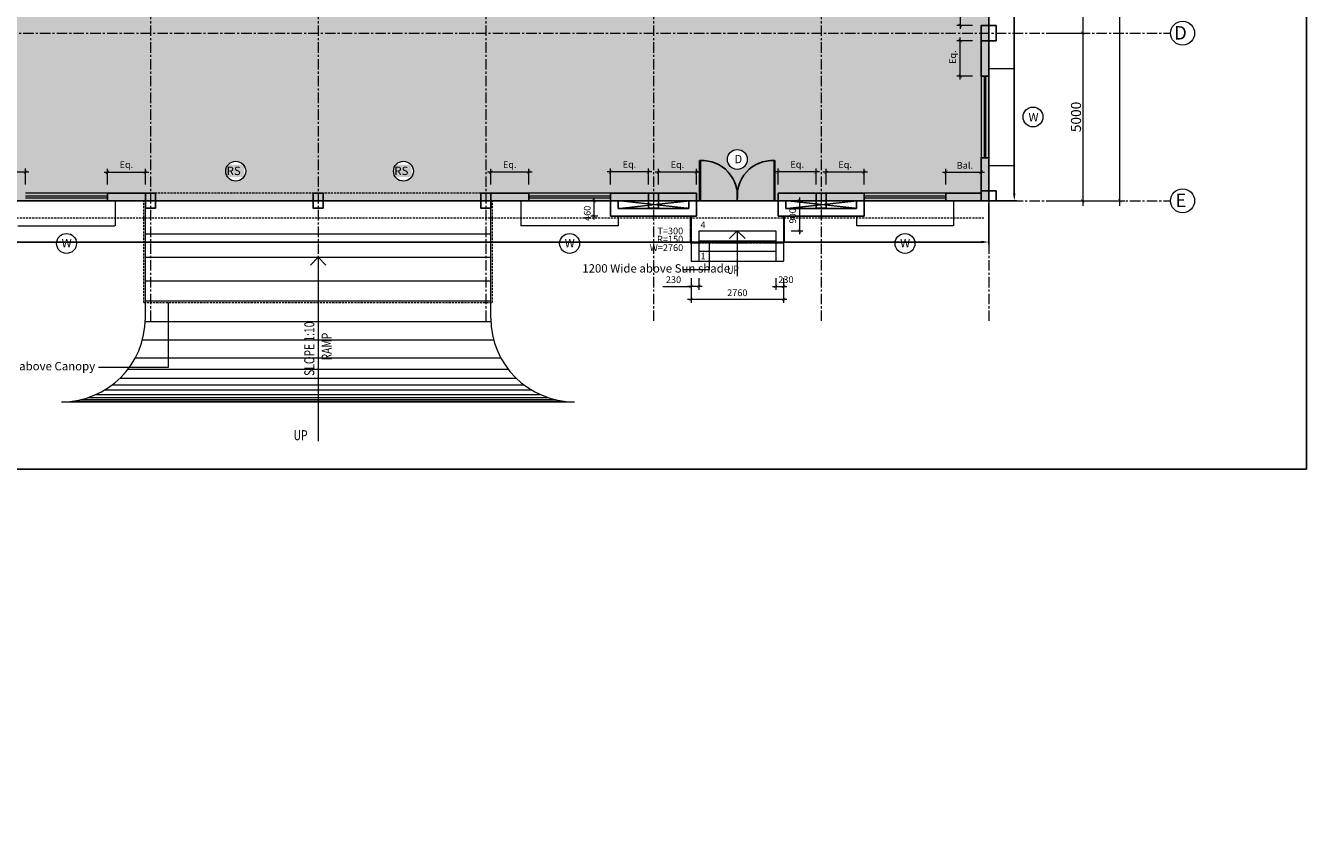
# Model space of a CAD drawing. Units: inches. Extents: x 2717178 to 3156247, y -257811 to 206516.
# Drawn here: x 3118059 to 3156247, y -198231 to -173926 of the extents above; entities that cross this region are included whole.
import ezdxf

# ---------------------------------------------------------------- set-up
doc = ezdxf.new("R2010")
doc.units = ezdxf.units.IN
doc.header["$LTSCALE"] = 5
doc.header["$MEASUREMENT"] = 0
doc.linetypes.add('CENTER', pattern=[2, 1.25, -0.25, 0.25, -0.25])
doc.linetypes.add('HIDDEN', pattern=[0.375, 0.25, -0.125])
for name, color, linetype, lineweight in [('ardoor', 3, 'Continuous', 25), ('CHAJA', 7, 'Continuous', 18), ('DIMENSION', 3, 'Continuous', 18), ('DOOR', 3, 'Continuous', 15), ('grid', 253, 'CENTER', 15), ('HATCH', 8, 'Continuous', 18), ('road', 253, 'Continuous', 5), ('SEC', 1, 'Continuous', 15), ('TEXT', 1, 'Continuous', 18), ('Wall', 5, 'Continuous', 25), ('window', 10, 'Continuous', 18)]:
    doc.layers.add(name, color=color, linetype=linetype, lineweight=lineweight)
doc.layers.add('columns', color=6, linetype='Continuous')
doc.styles.add('1-100', font='arial.ttf', dxfattribs={"height": 200})
doc.styles.add('1000 SCALE', font='arial.ttf', dxfattribs={"height": 2500})
doc.styles.add('ROMAND', font='romand.shx')
doc.styles.add('ROMANS', font='ROMANS.shx', dxfattribs={"width": 0.8})
doc.styles.get("Standard").update_dxf_attribs({"font": 'simplex.shx'})
doc.styles.add('STYLE2', font='romans.shx', dxfattribs={"height": 750})
doc.dimstyles.new('1-100', dxfattribs={"dimtxt": 200, "dimasz": 100, "dimexe": 100, "dimexo": 100, "dimgap": 100, "dimtad": 1, "dimtoh": 1, "dimdec": 0, "dimzin": 0, "dimdsep": 46, "dimtxsty": '1-100', "dimblk": 'ARCHTICK', "dimcen": 100, "dimdle": 100, "dimclrd": 256, "dimclre": 256, "dimclrt": 256, "dimadec": 0, "dimazin": 0, "dimtfac": 1, "dimtdec": 0, "dimtix": 1, "dimtofl": 0, "dimtmove": 1, "dimatfit": 3, "dimfxl": 1, "dimtolj": 1, "dimtzin": 0, "dimlwd": -1, "dimlwe": -1, "dimarcsym": 0})
doc.dimstyles.new('ISO-25', dxfattribs={"dimscale": 50, "dimtxt": 2.5, "dimasz": 2.5, "dimexe": 1.25, "dimexo": 0.625, "dimgap": 1, "dimtad": 0, "dimdec": 0, "dimtxsty": 'Standard', "dimcen": 2.5, "dimclrd": 72, "dimclre": 72, "dimadec": 0, "dimazin": 0, "dimtfac": 1, "dimtdec": 0, "dimtmove": 0, "dimatfit": 3, "dimfxl": 1, "dimarcsym": 0})
doc.dimstyles.get("Standard").update_dxf_attribs({"dimtxt": 2, "dimasz": 2, "dimexe": 1, "dimexo": 0.75, "dimgap": 1, "dimtad": 1, "dimdec": 0, "dimzin": 0, "dimdsep": 46, "dimtxsty": 'ROMANS', "dimcen": 0.09, "dimclrd": 5, "dimclre": 5, "dimclrt": 256, "dimadec": 0, "dimazin": 0, "dimtfac": 1, "dimtdec": 0, "dimtmove": 0, "dimatfit": 3, "dimfxl": 1, "dimtolj": 1, "dimtzin": 0, "dimlwd": -1, "dimlwe": -1, "dimarcsym": 0})
doc.dimstyles.new('Standard$0', dxfattribs={"dimscale": 15, "dimtxt": 2.5, "dimasz": 2.5, "dimexe": 1, "dimexo": 1, "dimgap": 1, "dimtad": 1, "dimdec": 3, "dimzin": 0, "dimdsep": 46, "dimtxsty": 'ROMAND', "dimcen": 1, "dimclrd": 6, "dimclre": 6, "dimclrt": 7, "dimadec": 1, "dimazin": 0, "dimtfac": 1, "dimtdec": 3, "dimtmove": 0, "dimatfit": 0, "dimfxl": 1, "dimtvp": 90, "dimtolj": 1, "dimtzin": 0, "dimarcsym": 0})

# ---------------------------------------------------------------- blocks, each defined once
blk = doc.blocks.new('_ARCHTICK')
at = {"color": 0, "linetype": 'ByBlock', "const_width": 0.15}
blk.add_lwpolyline([(-0.5, -0.5), (0.5, 0.5)], dxfattribs=at)
blk = doc.blocks.new('*D158')
at = {"layer": 'Defpoints', "color": 0, "linetype": 'Continuous', "transparency": 16777216}
for p in [(3148601, -169151), (3148601, -174151), (3149578, -174151)]:
    blk.add_point(p, dxfattribs=at)
at = {"layer": 'DIMENSION', "transparency": 16777216}
for p, q in [((3148801, -169151), (3149728, -169151)), ((3149578, -169001), (3149578, -174301)), ((3148801, -174151), (3149728, -174151))]:
    blk.add_line(p, q, dxfattribs=at)
at = {"layer": 'DIMENSION', "linetype": 'Continuous', "transparency": 16777216, "xscale": 100, "yscale": 100, "zscale": 100}
for p, rotation in [((3149578, -169151), 90), ((3149578, -174151), 270)]:
    blk.add_blockref('_ARCHTICK', p, dxfattribs=dict(at, rotation=rotation))
at = {"layer": 'DIMENSION', "color": 1, "linetype": 'Continuous', "transparency": 16777216, "insert": (3149378, -171651), "char_height": 300, "attachment_point": 5, "rotation": 90}
blk.add_mtext('\\A2;5000', dxfattribs=at)
blk = doc.blocks.new('*D159')
at = {"layer": 'Defpoints', "color": 0, "linetype": 'Continuous', "transparency": 16777216}
for p in [(3148601, -174151), (3148601, -179151), (3149578, -179151)]:
    blk.add_point(p, dxfattribs=at)
at = {"layer": 'DIMENSION', "transparency": 16777216}
for p, q in [((3149578, -174001), (3149578, -179301)), ((3148801, -174151), (3149728, -174151)), ((3148801, -179151), (3149728, -179151))]:
    blk.add_line(p, q, dxfattribs=at)
at = {"layer": 'DIMENSION', "linetype": 'Continuous', "transparency": 16777216, "xscale": 100, "yscale": 100, "zscale": 100}
for p, rotation in [((3149578, -174151), 90), ((3149578, -179151), 270)]:
    blk.add_blockref('_ARCHTICK', p, dxfattribs=dict(at, rotation=rotation))
at = {"layer": 'DIMENSION', "color": 1, "linetype": 'Continuous', "transparency": 16777216, "insert": (3149378, -176651), "char_height": 300, "attachment_point": 5, "rotation": 90}
blk.add_mtext('\\A2;5000', dxfattribs=at)
blk = doc.blocks.new('*D160')
at = {"layer": 'Defpoints', "color": 0, "linetype": 'Continuous', "transparency": 16777216}
for p in [(3148722, -159151), (3150684, -159151), (3148722, -179151)]:
    blk.add_point(p, dxfattribs=at)
at = {"layer": 'DIMENSION', "transparency": 16777216}
for p, q in [((3148922, -159151), (3150834, -159151)), ((3150684, -179301), (3150684, -159001)), ((3148922, -179151), (3150834, -179151))]:
    blk.add_line(p, q, dxfattribs=at)
at = {"layer": 'DIMENSION', "linetype": 'Continuous', "transparency": 16777216, "xscale": 100, "yscale": 100, "zscale": 100}
for p, rotation in [((3150684, -159151), 90), ((3150684, -179151), 270)]:
    blk.add_blockref('_ARCHTICK', p, dxfattribs=dict(at, rotation=rotation))
at = {"layer": 'DIMENSION', "color": 1, "linetype": 'Continuous', "transparency": 16777216, "insert": (3150484, -169151), "char_height": 300, "attachment_point": 5, "rotation": 90}
blk.add_mtext('\\A2;20000', dxfattribs=at)
blk = doc.blocks.new('*D212')
at = {"layer": 'Defpoints', "color": 0, "linetype": 'Continuous', "transparency": 16777216}
for p in [(3135499, -178292), (3135499, -178765), (3136629, -178765)]:
    blk.add_point(p, dxfattribs=at)
at = {"layer": 'DIMENSION', "transparency": 16777216}
for p, q in [((3136729, -178292), (3135399, -178292)), ((3135499, -178665), (3135499, -178192)), ((3136629, -178665), (3136629, -178192))]:
    blk.add_line(p, q, dxfattribs=at)
at = {"layer": 'DIMENSION', "linetype": 'Continuous', "transparency": 16777216, "xscale": 100, "yscale": 100, "zscale": 100}
for p, rotation in [((3135499, -178292), 179.9999999997993), ((3136629, -178292), 359.9999999997993)]:
    blk.add_blockref('_ARCHTICK', p, dxfattribs=dict(at, rotation=rotation))
at = {"layer": 'DIMENSION', "linetype": 'Continuous', "transparency": 16777216, "insert": (3136064, -178064), "char_height": 200, "attachment_point": 5, "style": '1-100'}
blk.add_mtext('\\A1;Eq.', dxfattribs=at)
blk = doc.blocks.new('*D213')
at = {"layer": 'Defpoints', "color": 0, "linetype": 'Continuous', "transparency": 16777216}
for p in [(3136929, -178299), (3136929, -178765), (3138059, -178765)]:
    blk.add_point(p, dxfattribs=at)
at = {"layer": 'DIMENSION', "transparency": 16777216}
for p, q in [((3138159, -178299), (3136829, -178299)), ((3136929, -178665), (3136929, -178199)), ((3138059, -178665), (3138059, -178199))]:
    blk.add_line(p, q, dxfattribs=at)
at = {"layer": 'DIMENSION', "linetype": 'Continuous', "transparency": 16777216, "xscale": 100, "yscale": 100, "zscale": 100}
for p, rotation in [((3136929, -178299), 180.0000000002007), ((3138059, -178299), 2.007194410680313e-10)]:
    blk.add_blockref('_ARCHTICK', p, dxfattribs=dict(at, rotation=rotation))
at = {"layer": 'DIMENSION', "linetype": 'Continuous', "transparency": 16777216, "insert": (3137494, -178071), "char_height": 200, "attachment_point": 5, "style": '1-100'}
blk.add_mtext('\\A1;Eq.', dxfattribs=at)
blk = doc.blocks.new('*D214')
at = {"layer": 'Defpoints', "color": 0, "linetype": 'Continuous', "transparency": 16777216}
for p in [(3131929, -178299), (3131929, -178765), (3133059, -178765)]:
    blk.add_point(p, dxfattribs=at)
at = {"layer": 'DIMENSION', "transparency": 16777216}
for p, q in [((3133159, -178299), (3131829, -178299)), ((3131929, -178665), (3131929, -178199)), ((3133059, -178665), (3133059, -178199))]:
    blk.add_line(p, q, dxfattribs=at)
at = {"layer": 'DIMENSION', "linetype": 'Continuous', "transparency": 16777216, "xscale": 100, "yscale": 100, "zscale": 100}
for p, rotation in [((3131929, -178299), 180.0000000002007), ((3133059, -178299), 2.007194410680313e-10)]:
    blk.add_blockref('_ARCHTICK', p, dxfattribs=dict(at, rotation=rotation))
at = {"layer": 'DIMENSION', "linetype": 'Continuous', "transparency": 16777216, "insert": (3132494, -178071), "char_height": 200, "attachment_point": 5, "style": '1-100'}
blk.add_mtext('\\A1;Eq.', dxfattribs=at)
blk = doc.blocks.new('*D215')
at = {"layer": 'Defpoints', "color": 0, "linetype": 'Continuous', "transparency": 16777216}
for p in [(3135007, -179151), (3135225, -179151), (3135225, -179611)]:
    blk.add_point(p, dxfattribs=at)
at = {"layer": 'DIMENSION', "transparency": 16777216}
for p, q in [((3135007, -179711), (3135007, -179051)), ((3135125, -179151), (3134907, -179151)), ((3135125, -179611), (3134907, -179611))]:
    blk.add_line(p, q, dxfattribs=at)
at = {"layer": 'DIMENSION', "linetype": 'Continuous', "transparency": 16777216, "xscale": 100, "yscale": 100, "zscale": 100}
for p, rotation in [((3135007, -179151), 90), ((3135007, -179611), 270)]:
    blk.add_blockref('_ARCHTICK', p, dxfattribs=dict(at, rotation=rotation))
at = {"layer": 'DIMENSION', "linetype": 'Continuous', "transparency": 16777216, "insert": (3134805, -179526), "char_height": 200, "attachment_point": 5, "rotation": 90, "style": '1-100'}
blk.add_mtext('\\A1;460', dxfattribs=at)
blk = doc.blocks.new('*D216')
at = {"layer": 'Defpoints', "color": 0, "linetype": 'Continuous', "transparency": 16777216}
for p in [(3121629, -178299), (3120499, -178765), (3121629, -178765)]:
    blk.add_point(p, dxfattribs=at)
at = {"layer": 'DIMENSION', "transparency": 16777216}
for p, q in [((3120399, -178299), (3121729, -178299)), ((3120499, -178665), (3120499, -178199)), ((3121629, -178665), (3121629, -178199))]:
    blk.add_line(p, q, dxfattribs=at)
at = {"layer": 'DIMENSION', "linetype": 'Continuous', "transparency": 16777216, "xscale": 100, "yscale": 100, "zscale": 100, "rotation": 180}
blk.add_blockref('_ARCHTICK', (3120499, -178299), dxfattribs=at)
at = {"layer": 'DIMENSION', "linetype": 'Continuous', "transparency": 16777216, "xscale": 100, "yscale": 100, "zscale": 100}
blk.add_blockref('_ARCHTICK', (3121629, -178299), dxfattribs=at)
at = {"layer": 'DIMENSION', "linetype": 'Continuous', "transparency": 16777216, "insert": (3121064, -178071), "char_height": 200, "attachment_point": 5, "style": '1-100'}
blk.add_mtext('\\A1;Eq.', dxfattribs=at)
blk = doc.blocks.new('*D217')
at = {"layer": 'Defpoints', "color": 0, "linetype": 'Continuous', "transparency": 16777216}
for p in [(3118059, -178292), (3116929, -178765), (3118059, -178765)]:
    blk.add_point(p, dxfattribs=at)
at = {"layer": 'DIMENSION', "transparency": 16777216}
for p, q in [((3116829, -178292), (3118159, -178292)), ((3116929, -178665), (3116929, -178192)), ((3118059, -178665), (3118059, -178192))]:
    blk.add_line(p, q, dxfattribs=at)
at = {"layer": 'DIMENSION', "linetype": 'Continuous', "transparency": 16777216, "xscale": 100, "yscale": 100, "zscale": 100, "rotation": 180}
blk.add_blockref('_ARCHTICK', (3116929, -178292), dxfattribs=at)
at = {"layer": 'DIMENSION', "linetype": 'Continuous', "transparency": 16777216, "xscale": 100, "yscale": 100, "zscale": 100}
blk.add_blockref('_ARCHTICK', (3118059, -178292), dxfattribs=at)
at = {"layer": 'DIMENSION', "linetype": 'Continuous', "transparency": 16777216, "insert": (3117494, -178064), "char_height": 200, "attachment_point": 5, "style": '1-100'}
blk.add_mtext('\\A1;Eq.', dxfattribs=at)
blk = doc.blocks.new('*D231')
at = {"layer": 'Defpoints', "color": 0, "linetype": 'Continuous', "transparency": 16777216}
for p in [(3140499, -178292), (3140499, -178765), (3141629, -178765)]:
    blk.add_point(p, dxfattribs=at)
at = {"layer": 'DIMENSION', "transparency": 16777216}
for p, q in [((3141729, -178292), (3140399, -178292)), ((3140499, -178665), (3140499, -178192)), ((3141629, -178665), (3141629, -178192))]:
    blk.add_line(p, q, dxfattribs=at)
at = {"layer": 'DIMENSION', "linetype": 'Continuous', "transparency": 16777216, "xscale": 100, "yscale": 100, "zscale": 100}
for p, rotation in [((3140499, -178292), 179.9999999997993), ((3141629, -178292), 359.9999999997993)]:
    blk.add_blockref('_ARCHTICK', p, dxfattribs=dict(at, rotation=rotation))
at = {"layer": 'DIMENSION', "linetype": 'Continuous', "transparency": 16777216, "insert": (3141064, -178064), "char_height": 200, "attachment_point": 5, "style": '1-100'}
blk.add_mtext('\\A1;Eq.', dxfattribs=at)
blk = doc.blocks.new('*D232')
at = {"layer": 'Defpoints', "color": 0, "linetype": 'Continuous', "transparency": 16777216}
for p in [(3141929, -178299), (3141929, -178765), (3143059, -178765)]:
    blk.add_point(p, dxfattribs=at)
at = {"layer": 'DIMENSION', "transparency": 16777216}
for p, q in [((3143159, -178299), (3141829, -178299)), ((3141929, -178665), (3141929, -178199)), ((3143059, -178665), (3143059, -178199))]:
    blk.add_line(p, q, dxfattribs=at)
at = {"layer": 'DIMENSION', "linetype": 'Continuous', "transparency": 16777216, "xscale": 100, "yscale": 100, "zscale": 100}
for p, rotation in [((3141929, -178299), 180.0000000002007), ((3143059, -178299), 2.007194410680313e-10)]:
    blk.add_blockref('_ARCHTICK', p, dxfattribs=dict(at, rotation=rotation))
at = {"layer": 'DIMENSION', "linetype": 'Continuous', "transparency": 16777216, "insert": (3142494, -178071), "char_height": 200, "attachment_point": 5, "style": '1-100'}
blk.add_mtext('\\A1;Eq.', dxfattribs=at)
blk = doc.blocks.new('*D235')
at = {"layer": 'Defpoints', "color": 0, "linetype": 'Continuous', "transparency": 16777216}
for p in [(3146549, -178299), (3145499, -178765), (3146549, -178765)]:
    blk.add_point(p, dxfattribs=at)
at = {"layer": 'DIMENSION', "transparency": 16777216}
for p, q in [((3145399, -178299), (3146649, -178299)), ((3145499, -178665), (3145499, -178199)), ((3146549, -178665), (3146549, -178199))]:
    blk.add_line(p, q, dxfattribs=at)
at = {"layer": 'DIMENSION', "linetype": 'Continuous', "transparency": 16777216, "xscale": 100, "yscale": 100, "zscale": 100, "rotation": 180}
blk.add_blockref('_ARCHTICK', (3145499, -178299), dxfattribs=at)
at = {"layer": 'DIMENSION', "linetype": 'Continuous', "transparency": 16777216, "xscale": 100, "yscale": 100, "zscale": 100}
blk.add_blockref('_ARCHTICK', (3146549, -178299), dxfattribs=at)
at = {"layer": 'DIMENSION', "linetype": 'Continuous', "transparency": 16777216, "insert": (3146064, -178097), "char_height": 200, "attachment_point": 5, "style": '1-100'}
blk.add_mtext('\\A1;Bal.', dxfattribs=at)
blk = doc.blocks.new('*D243')
at = {"layer": 'Defpoints', "color": 0, "linetype": 'Continuous', "transparency": 16777216}
for p in [(3146393, -172871), (3145927, -173926), (3146393, -173926)]:
    blk.add_point(p, dxfattribs=at)
at = {"layer": 'DIMENSION', "transparency": 16777216}
for p, q in [((3146293, -172871), (3145827, -172871)), ((3145927, -172771), (3145927, -174026)), ((3146293, -173926), (3145827, -173926))]:
    blk.add_line(p, q, dxfattribs=at)
at = {"layer": 'DIMENSION', "linetype": 'Continuous', "transparency": 16777216, "xscale": 100, "yscale": 100, "zscale": 100}
for p, rotation in [((3145927, -172871), 90), ((3145927, -173926), 270)]:
    blk.add_blockref('_ARCHTICK', p, dxfattribs=dict(at, rotation=rotation))
at = {"layer": 'DIMENSION', "linetype": 'Continuous', "transparency": 16777216, "insert": (3145699, -173436), "char_height": 200, "attachment_point": 5, "rotation": 90, "style": '1-100'}
blk.add_mtext('\\A1;Eq.', dxfattribs=at)
blk = doc.blocks.new('*D246')
at = {"layer": 'Defpoints', "color": 0, "linetype": 'Continuous', "transparency": 16777216}
for p in [(3145927, -174376), (3146393, -174376), (3146393, -175431)]:
    blk.add_point(p, dxfattribs=at)
at = {"layer": 'DIMENSION', "transparency": 16777216}
for p, q in [((3146293, -174376), (3145827, -174376)), ((3145927, -175531), (3145927, -174276)), ((3146293, -175431), (3145827, -175431))]:
    blk.add_line(p, q, dxfattribs=at)
at = {"layer": 'DIMENSION', "linetype": 'Continuous', "transparency": 16777216, "xscale": 100, "yscale": 100, "zscale": 100}
for p, rotation in [((3145927, -174376), 90), ((3145927, -175431), 270)]:
    blk.add_blockref('_ARCHTICK', p, dxfattribs=dict(at, rotation=rotation))
at = {"layer": 'DIMENSION', "linetype": 'Continuous', "transparency": 16777216, "insert": (3145699, -174866), "char_height": 200, "attachment_point": 5, "rotation": 90, "style": '1-100'}
blk.add_mtext('\\A1;Eq.', dxfattribs=at)
blk = doc.blocks.new('*D254')
at = {"layer": 'Defpoints', "color": 0, "linetype": 'Continuous', "transparency": 16777216}
for p in [(3140783, -179151), (3140783, -180051), (3141133, -180051)]:
    blk.add_point(p, dxfattribs=at)
at = {"layer": 'DIMENSION', "transparency": 16777216}
for p, q in [((3141133, -179051), (3141133, -180151)), ((3140883, -179151), (3141233, -179151)), ((3140883, -180051), (3141233, -180051))]:
    blk.add_line(p, q, dxfattribs=at)
at = {"layer": 'DIMENSION', "linetype": 'Continuous', "transparency": 16777216, "xscale": 100, "yscale": 100, "zscale": 100}
for p, rotation in [((3141133, -179151), 90), ((3141133, -180051), 270)]:
    blk.add_blockref('_ARCHTICK', p, dxfattribs=dict(at, rotation=rotation))
at = {"layer": 'DIMENSION', "linetype": 'Continuous', "transparency": 16777216, "insert": (3140930, -179601), "char_height": 200, "attachment_point": 5, "rotation": 90, "style": '1-100'}
blk.add_mtext('\\A1;900', dxfattribs=at)
blk = doc.blocks.new('*D255')
at = {"layer": 'Defpoints', "color": 0, "linetype": 'Continuous', "transparency": 16777216}
for p in [(3140429, -181357), (3140659, -181357), (3140659, -181706)]:
    blk.add_point(p, dxfattribs=at)
at = {"layer": 'DIMENSION', "transparency": 16777216}
for p, q in [((3140329, -181706), (3140759, -181706)), ((3140429, -181457), (3140429, -181806)), ((3140659, -181457), (3140659, -181806))]:
    blk.add_line(p, q, dxfattribs=at)
at = {"layer": 'DIMENSION', "linetype": 'Continuous', "transparency": 16777216, "xscale": 100, "yscale": 100, "zscale": 100, "rotation": 180}
blk.add_blockref('_ARCHTICK', (3140429, -181706), dxfattribs=at)
at = {"layer": 'DIMENSION', "linetype": 'Continuous', "transparency": 16777216, "xscale": 100, "yscale": 100, "zscale": 100}
blk.add_blockref('_ARCHTICK', (3140659, -181706), dxfattribs=at)
at = {"layer": 'DIMENSION', "linetype": 'Continuous', "transparency": 16777216, "insert": (3140728, -181504), "char_height": 200, "attachment_point": 5, "style": '1-100'}
blk.add_mtext('\\A1;230', dxfattribs=at)
blk = doc.blocks.new('*D256')
at = {"layer": 'Defpoints', "color": 0, "linetype": 'Continuous', "transparency": 16777216}
for p in [(3137899, -181357), (3138129, -181357), (3137899, -181706)]:
    blk.add_point(p, dxfattribs=at)
at = {"layer": 'DIMENSION', "transparency": 16777216}
for p, q in [((3137054, -181706), (3137799, -181706)), ((3138229, -181706), (3137799, -181706)), ((3137799, -181706), (3137899, -181706)), ((3137899, -181457), (3137899, -181806)), ((3138129, -181457), (3138129, -181806))]:
    blk.add_line(p, q, dxfattribs=at)
at = {"layer": 'DIMENSION', "linetype": 'Continuous', "transparency": 16777216, "xscale": 100, "yscale": 100, "zscale": 100}
for p, rotation in [((3137899, -181706), 180.000000000029), ((3138129, -181706), 2.901678897160309e-11)]:
    blk.add_blockref('_ARCHTICK', p, dxfattribs=dict(at, rotation=rotation))
at = {"layer": 'DIMENSION', "linetype": 'Continuous', "transparency": 16777216, "insert": (3137377, -181504), "char_height": 200, "attachment_point": 5, "style": '1-100'}
blk.add_mtext('\\A1;230', dxfattribs=at)
blk = doc.blocks.new('*D257')
at = {"layer": 'Defpoints', "color": 0, "linetype": 'Continuous', "transparency": 16777216}
for p in [(3137899, -181532), (3140659, -181532), (3137899, -182098)]:
    blk.add_point(p, dxfattribs=at)
at = {"layer": 'DIMENSION', "transparency": 16777216}
for p, q in [((3137899, -181632), (3137899, -182198)), ((3140659, -181632), (3140659, -182198)), ((3140759, -182098), (3137799, -182098))]:
    blk.add_line(p, q, dxfattribs=at)
at = {"layer": 'DIMENSION', "linetype": 'Continuous', "transparency": 16777216, "xscale": 100, "yscale": 100, "zscale": 100}
for p, rotation in [((3137899, -182098), 180.0000000000024), ((3140659, -182098), 2.478017790963349e-12)]:
    blk.add_blockref('_ARCHTICK', p, dxfattribs=dict(at, rotation=rotation))
at = {"layer": 'DIMENSION', "linetype": 'Continuous', "transparency": 16777216, "insert": (3139279, -181896), "char_height": 200, "attachment_point": 5, "style": '1-100'}
blk.add_mtext('\\A1;2760', dxfattribs=at)
blk = doc.blocks.new('Door')
at = {"layer": 'ardoor'}
for p, q in [((858.89, 372.05), (858.89, 342.05)), ((859.4, 372.05), (858.89, 372.05)), ((859.4, 372.05), (859.4, 342.05)), ((859.4, 342.05), (858.89, 342.05))]:
    blk.add_line(p, q, dxfattribs=at)
blk.add_arc((857.9, 368.74), 26.71, 172.87974, 272.12951, dxfattribs=at)
blk = doc.blocks.new('*D258')
at = {"color": 5, "lineweight": -2, "transparency": 16777216}
for p, q in [((3146854, -159151), (3147611, -159151)), ((3147536, -159376), (3147536, -168069)), ((3147536, -178926), (3147536, -170233)), ((3146854, -179151), (3147611, -179151))]:
    blk.add_line(p, q, dxfattribs=at)
at = {"color": 5, "transparency": 16777216}
for points in [[(3147499, -159376), (3147574, -159376), (3147536, -159151)], [(3147499, -178926), (3147574, -178926), (3147536, -179151)]]:
    blk.add_solid(points, dxfattribs=at)
at = {"layer": 'Defpoints', "color": 0, "transparency": 16777216}
for p in [(3146779, -159151), (3147536, -159151), (3146779, -179151)]:
    blk.add_point(p, dxfattribs=at)
at = {"color": 0, "transparency": 16777216, "insert": (3147536, -169151), "char_height": 450, "attachment_point": 5, "rotation": 90, "bg_fill": 3, "box_fill_scale": 1.25, "bg_fill_color": 256, "bg_fill_true_color": 13158600, "bg_fill_transparency": 0}
blk.add_mtext('20000', dxfattribs=at)
blk = doc.blocks.new('*D259')
at = {"color": 5, "lineweight": -2, "transparency": 16777216}
for p, q in [((3066779, -179226), (3066779, -180457)), ((3146779, -179226), (3146779, -180457)), ((3067004, -180382), (3105697, -180382)), ((3146554, -180382), (3107861, -180382))]:
    blk.add_line(p, q, dxfattribs=at)
at = {"color": 5, "transparency": 16777216}
for points in [[(3067004, -180345), (3067004, -180420), (3066779, -180382)], [(3146554, -180345), (3146554, -180420), (3146779, -180382)]]:
    blk.add_solid(points, dxfattribs=at)
at = {"layer": 'Defpoints', "color": 0, "transparency": 16777216}
for p in [(3066779, -179151), (3146779, -179151), (3066779, -180382)]:
    blk.add_point(p, dxfattribs=at)
at = {"color": 0, "transparency": 16777216, "insert": (3106779, -180382), "char_height": 450, "attachment_point": 5, "bg_fill": 3, "box_fill_scale": 1.25, "bg_fill_color": 256, "bg_fill_true_color": 13158600, "bg_fill_transparency": 0}
blk.add_mtext('80000', dxfattribs=at)

msp = doc.modelspace()

# ---------------------------------------------------------------- hatches: boundary and pattern name
h = msp.add_hatch()
h.set_pattern_fill('AR-HBONE', color=1, scale=100, angle=90)
h.set_pattern_definition([(135, (0, 3390.66), (-565.685425, 8e-14), [1200, -400]), (225, (-282.84, 3673.5), (-565.685425, 8e-14), [1200, -400])])
h.paths.add_polyline_path([(3070779.1, -159381), (3067009.1, -159381), (3067009.1, -165431), (3067009.1, -167871), (3067009.1, -168926), (3067009.1, -169151), (3070779.1, -169151)])
h.paths.add_polyline_path([(3070779.1, -169151), (3067009.1, -169151), (3067009.1, -169376), (3067009.1, -170431), (3066779.1, -170431), (3066779.1, -179151), (3071779.1, -179151), (3071779.1, -173151), (3070779.1, -173151)])
h.paths.add_polyline_path([(3076779.1, -173151), (3071779.1, -173151), (3071779.1, -179151), (3076779.1, -179151)])
edge = h.paths.add_edge_path(flags=16)
edge.add_arc((3074279.1, -177918), 296.6, 0, 360)
h.paths.add_polyline_path([(3081779.1, -173151), (3076779.1, -173151), (3076779.1, -179151), (3081779.1, -179151)])
h.paths.add_polyline_path([(3086779.1, -173151), (3081779.1, -173151), (3081779.1, -179151), (3086779.1, -179151)])
edge = h.paths.add_edge_path(flags=16)
edge.add_arc((3084233.9, -178269), 296.6, 0, 360)
h.paths.add_polyline_path([(3091779.1, -173151), (3086779.1, -173151), (3086779.1, -179151), (3091779.1, -179151)])
edge = h.paths.add_edge_path(flags=16)
edge.add_arc((3089233.9, -178269), 296.6, 0, 360)
h.paths.add_polyline_path([(3096779.1, -173151), (3091779.1, -173151), (3091779.1, -179151), (3096779.1, -179151)])
h.paths.add_polyline_path([(3146779.1, -169151), (3142779.1, -169151), (3142779.1, -173151), (3096779.1, -173151), (3096779.1, -179151), (3146779.1, -179151)])
edge = h.paths.add_edge_path(flags=16)
edge.add_arc((3124324.3, -178269), 296.6, 0, 360)
edge = h.paths.add_edge_path(flags=16)
edge.add_arc((3129324.3, -178269), 296.6, 0, 360)
edge = h.paths.add_edge_path(flags=16)
edge.add_arc((3139279.1, -177918), 296.6, 0, 360)
h.paths.add_polyline_path([(3146779.1, -164151), (3142779.1, -164151), (3142779.1, -169151), (3146779.1, -169151)])
h.paths.add_polyline_path([(3146779.1, -159151), (3142779.1, -159151), (3142779.1, -164151), (3146779.1, -164151)])
h.paths.add_polyline_path([(3067585, -168694.6), (3067585, -168175.2), (3067172.9, -168175.2), (3067172.9, -168694.6)], flags=16)
h.paths.add_polyline_path([(3067878.7, -166280.3), (3069689.4, -166280.3), (3069689.4, -165605.3), (3067878.7, -165605.3)], flags=16)
h.paths.add_polyline_path([(3067585, -170124.6), (3067585, -169605.2), (3067172.9, -169605.2), (3067172.9, -170124.6)], flags=16)
h.paths.add_polyline_path([(3074090.5, -178095.3), (3074382.1, -178095.3), (3074382.1, -177720.3), (3074090.5, -177720.3)], flags=0)
h.paths.add_polyline_path([(3083990.2, -178446.3), (3084520, -178446.3), (3084520, -178071.3), (3083990.2, -178071.3)], flags=16)
h.paths.add_polyline_path([(3088990.2, -178446.3), (3089520, -178446.3), (3089520, -178071.3), (3088990.2, -178071.3)], flags=16)
h.paths.add_polyline_path([(3139176, -178095.3), (3139467.7, -178095.3), (3139467.7, -177720.3), (3139176, -177720.3)], flags=0)
h.paths.add_polyline_path([(3124038.2, -178446.3), (3124568, -178446.3), (3124568, -178071.3), (3124038.2, -178071.3)], flags=16)
h.paths.add_polyline_path([(3129038.2, -178446.3), (3129568, -178446.3), (3129568, -178071.3), (3129038.2, -178071.3)], flags=16)

# ---------------------------------------------------------------- linework, layer by layer
msp.add_lwpolyline([(3146779.1, -179151), (3146779.1, -159151), (3066779.1, -159151), (3066779.1, -179151)], close=True)
msp.add_lwpolyline([(3142779.1, -159151), (3142779.1, -173151), (3070779.1, -173151), (3070779.1, -159151), (3066779.1, -159151), (3066779.1, -179151), (3146779.1, -179151), (3146779.1, -159151), (3142779.1, -159151)])
at = {"layer": 'CHAJA', "linetype": 'HIDDEN', "ltscale": 15}
for p, q in [((3146779.1, -175201), (3147529.1, -175201)), ((3147529.1, -175201), (3147529.1, -178101)), ((3146779.1, -178101), (3147529.1, -178101)), ((3120729.1, -179151), (3120729.1, -179901)), ((3132829.1, -179151), (3132829.1, -179901)), ((3145729.1, -179151), (3145729.1, -179901)), ((3135729.1, -179611), (3135729.1, -179901)), ((3142829.1, -179611), (3142829.1, -179901)), ((3117829.1, -179901), (3120729.1, -179901)), ((3135729.1, -179901), (3132829.1, -179901)), ((3145729.1, -179901), (3142829.1, -179901))]:
    msp.add_line(p, q, dxfattribs=at)
at = {"layer": 'CHAJA', "linetype": 'HIDDEN'}
for p, q in [((3137829.1, -179381), (3135729.1, -179151)), ((3135729.1, -179381), (3137829.1, -179151)), ((3140729.1, -179381), (3142829.1, -179151)), ((3142829.1, -179381), (3140729.1, -179151)), ((3137869.1, -179611), (3137869.1, -180401)), ((3140689.1, -180401), (3140689.1, -179611)), ((3137869.1, -180401), (3140689.1, -180401))]:
    msp.add_line(p, q, dxfattribs=at)
at = {"layer": 'columns'}
for points in [[(3146999.1, -174376), (3146999.1, -173926), (3146549.1, -173926), (3146549.1, -174376)], [(3121929.1, -179371), (3121629.1, -179371), (3121629.1, -178921), (3121929.1, -178921)], [(3126929.1, -179371), (3126629.1, -179371), (3126629.1, -178921), (3126929.1, -178921)], [(3131929.1, -179371), (3131629.1, -179371), (3131629.1, -178921), (3131929.1, -178921)], [(3136929.1, -179371), (3136629.1, -179371), (3136629.1, -178921), (3136929.1, -178921)], [(3141929.1, -179371), (3141629.1, -179371), (3141629.1, -178921), (3141929.1, -178921)], [(3146999.1, -178851), (3146999.1, -179151), (3146549.1, -179151), (3146549.1, -178851)]]:
    msp.add_lwpolyline(points, close=True, dxfattribs=at)
at = {"layer": 'DOOR', "linetype": 'ByBlock'}
for centre, radius in [((3152556, -174151), 357.6), ((3148095.6, -176651), 296.6), ((3139279.1, -177918), 296.6), ((3124324.3, -178269), 296.6), ((3129324.3, -178269), 296.6), ((3152556, -179151), 357.6), ((3119279.1, -180424.2), 296.6), ((3134279.1, -180424.2), 296.6), ((3144279.1, -180424.2), 296.6)]:
    msp.add_circle(centre, radius, dxfattribs=at)
at = {"layer": 'grid', "linetype": 'CENTER', "ltscale": 50}
for p, q in [((3121779.1, -152923), (3121779.1, -182786.8)), ((3126779.1, -152923), (3126779.1, -182786.8)), ((3131779.1, -152923), (3131779.1, -182786.8)), ((3136779.1, -152923), (3136779.1, -182786.8)), ((3141779.1, -152923), (3141779.1, -182786.8)), ((3146779.1, -152923), (3146779.1, -182786.8)), ((3063987.2, -174151), (3152198.4, -174151)), ((3063987.2, -179151), (3152198.4, -179151))]:
    msp.add_line(p, q, dxfattribs=at)
at = {"layer": 'HATCH', "linetype": 'Continuous'}
for p, q in [((3121629.1, -180138.4), (3131929.1, -180138.4)), ((3121629.1, -180838.4), (3131929.1, -180838.4)), ((3121629.1, -181538.4), (3131929.1, -181538.4)), ((3121629.1, -182138.4), (3131929.1, -182138.4)), ((3121627, -182753.8), (3131931.2, -182753.8)), ((3121542.4, -183303.8), (3132015.8, -183303.8)), ((3121329.4, -183837.9), (3132228.8, -183837.9)), ((3120876.6, -184438.8), (3132681.6, -184438.8)), ((3121113.4, -184171.8), (3132444.8, -184171.8)), ((3120415, -184794.9), (3133143.1, -184794.9)), ((3120644.8, -184639.1), (3132913.4, -184639.1)), ((3119129.1, -185151), (3134429.1, -185151)), ((3119461.9, -185128.8), (3134096.3, -185128.8)), ((3119703, -185084.2), (3133855.2, -185084.2)), ((3119935.2, -185017.5), (3133623, -185017.5)), ((3120160.2, -184928.4), (3133397.9, -184928.4))]:
    msp.add_line(p, q, dxfattribs=at)
at = {"layer": 'road'}
for p, q in [((3121629.1, -182651), (3121629.1, -179151)), ((3131929.1, -182651), (3131929.1, -179151))]:
    msp.add_line(p, q, dxfattribs=at)
for centre, start, end in [((3119129.1, -182651), 270, 0), ((3134429.1, -182651), 180, 270)]:
    msp.add_arc(centre, 2500, start, end, dxfattribs=at)
at = {"layer": 'SEC'}
for p, q in [((3137899.1, -179611), (3137899.1, -180951)), ((3140659.1, -179611), (3140659.1, -180951)), ((3138129.1, -180051), (3140429.1, -180051)), ((3138129.1, -180051), (3138129.1, -180951)), ((3139279.1, -180051), (3139279.1, -181397.3)), ((3140429.1, -180051), (3140429.1, -180951)), ((3138129.1, -180351), (3140429.1, -180351)), ((3126779.1, -180838.4), (3126779.1, -186320.6)), ((3137899.1, -180951), (3140659.1, -180951)), ((3138129.1, -180651), (3140429.1, -180651))]:
    msp.add_line(p, q, dxfattribs=at)
at = {"layer": 'TEXT', "linetype": 'HIDDEN', "ltscale": 50}
for p, q in [((3131629.1, -178921), (3121929.1, -178921)), ((3121579.1, -182188.4), (3121579.1, -179151)), ((3131979.1, -182188.4), (3131979.1, -179151)), ((3146631.8, -179671), (3066678.7, -179671)), ((3121579.1, -182188.4), (3131979.1, -182188.4))]:
    msp.add_line(p, q, dxfattribs=at)
at = {"layer": 'Wall'}
for p, q in [((3146549.1, -175431), (3146549.1, -174376)), ((3146779.1, -175431), (3146779.1, -174376)), ((3146779.1, -174376), (3146779.1, -175431)), ((3146549.1, -175431), (3146779.1, -175431)), ((3146549.1, -177871), (3146549.1, -178926)), ((3146549.1, -177871), (3146779.1, -177871)), ((3146779.1, -178926), (3146779.1, -177871)), ((3120499.1, -178921), (3121629.1, -178921)), ((3120499.1, -178921), (3120499.1, -179151)), ((3133059.1, -178921), (3131929.1, -178921)), ((3133059.1, -178921), (3133059.1, -179151)), ((3136629.1, -178921), (3135499.1, -178921)), ((3135499.1, -178921), (3135499.1, -179611)), ((3138059.1, -178921), (3136929.1, -178921)), ((3138059.1, -178921), (3138059.1, -179611)), ((3140499.1, -178921), (3141629.1, -178921)), ((3140499.1, -178921), (3140499.1, -179611)), ((3141929.1, -178921), (3143059.1, -178921)), ((3143059.1, -178921), (3143059.1, -179611)), ((3146549.1, -178921), (3145499.1, -178921)), ((3145499.1, -179151), (3145499.1, -178921)), ((3145499.1, -179151), (3145499.1, -178921)), ((3120499.1, -179151), (3121629.1, -179151)), ((3121629.1, -179151), (3120499.1, -179151)), ((3133059.1, -179151), (3131929.1, -179151)), ((3131929.1, -179151), (3133059.1, -179151)), ((3135729.1, -179151), (3136629.1, -179151)), ((3135729.1, -179381), (3135729.1, -179151)), ((3135729.1, -179381), (3137829.1, -179381)), ((3136929.1, -179151), (3137829.1, -179151)), ((3137829.1, -179381), (3137829.1, -179151)), ((3141629.1, -179151), (3140729.1, -179151)), ((3140729.1, -179381), (3140729.1, -179151)), ((3142829.1, -179381), (3140729.1, -179381)), ((3142829.1, -179151), (3141929.1, -179151)), ((3142829.1, -179381), (3142829.1, -179151)), ((3145499.1, -179151), (3146549.1, -179151)), ((3135499.1, -179611), (3138059.1, -179611)), ((3143059.1, -179611), (3140499.1, -179611)), ((3139049.1, -180281), (3139279.1, -180051)), ((3139509.1, -180281), (3139279.1, -180051)), ((3126549.1, -181068.4), (3126779.1, -180838.4)), ((3127009.1, -181068.4), (3126779.1, -180838.4))]:
    msp.add_line(p, q, dxfattribs=at)
at = {"layer": 'window', "lineweight": 5}
for p, q in [((3146549.1, -175431), (3146549.1, -177871)), ((3146639.1, -175431), (3146639.1, -177871)), ((3146689.1, -177871), (3146689.1, -175431)), ((3146779.1, -177871), (3146779.1, -175431)), ((3120499.1, -178921), (3118059.1, -178921)), ((3120499.1, -179011), (3118059.1, -179011)), ((3118059.1, -179061), (3120499.1, -179061)), ((3135499.1, -178921), (3133059.1, -178921)), ((3135499.1, -179011), (3133059.1, -179011)), ((3133059.1, -179061), (3135499.1, -179061)), ((3145499.1, -178921), (3143059.1, -178921)), ((3145499.1, -179011), (3143059.1, -179011)), ((3143059.1, -179061), (3145499.1, -179061)), ((3120499.1, -179151), (3118059.1, -179151)), ((3126629.1, -179151), (3121929.1, -179151)), ((3131629.1, -179151), (3126929.1, -179151)), ((3133059.1, -179151), (3135499.1, -179151)), ((3140499.1, -179151), (3138059.1, -179151)), ((3143059.1, -179151), (3145499.1, -179151))]:
    msp.add_line(p, q, dxfattribs=at)

# ---------------------------------------------------------------- block references
at = {"layer": 'ardoor', "yscale": 40.08444851837572, "zscale": 40.08444851837572, "rotation": 180}
for p, xscale in [((3172605.3, -164237.6), 40.08444851837572), ((3105952.9, -164237.6), -40.08444851837572)]:
    msp.add_blockref('Door', p, dxfattribs=dict(at, xscale=xscale))

# ---------------------------------------------------------------- texts
at = {"layer": 'TEXT'}
for s, height, style, p in [('D', 400, '1000 SCALE', (3152306.9, -174340.9)), ('W', 250, 'STYLE2', (3147960.5, -176786.2)), ('D', 250, 'STYLE2', (3139190.9, -178032.8)), ('RS', 250, 'STYLE2', (3124053.1, -178383.8)), ('RS', 250, 'STYLE2', (3129053.1, -178383.8)), ('E', 400, '1000 SCALE', (3152343.6, -179340.9)), ('W', 250, 'STYLE2', (3119133.6, -180539.1)), ('W', 250, 'STYLE2', (3134133.6, -180539.1)), ('W', 250, 'STYLE2', (3144133.6, -180539.1))]:
    msp.add_text(s, height=height, dxfattribs=dict(at, style=style)).set_placement(p)
at = {"layer": 'TEXT', "width": 0.75}
for height, style, p in [(250, '1-100', (3138922.3, -181334.3)), (300, 'ROMANS', (3125981.2, -186293.5))]:
    msp.add_text(' UP', height=height, dxfattribs=dict(at, style=style)).set_placement(p)
at = {"layer": 'TEXT', "style": 'ROMANS', "width": 0.75}
for s, p in [('SLOPE 1:10', (3126667.6, -184373.5)), ('RAMP ', (3127183.6, -183914.6))]:
    msp.add_text(s, height=300, rotation=90, dxfattribs=at).set_placement(p)
at = {"layer": 'TEXT', "insert": (3148657.1, -222727.1), "char_height": 250, "attachment_point": 1, "rotation": 90, "style": '1-100'}
msp.add_mtext_dynamic_manual_height_columns('\\pi1511.4;750 Wide above Sun shade', width=7282.762, gutter_width=1000, heights=[0], dxfattribs=at)
at = {"layer": 'TEXT', "style": '1-100'}
for s, width, insert, char_height, attachment_point in [('4', 1346.888, (3138331.7, -179772.2), 200, 3), ('T=300', 1346.888, (3137665.5, -179951.4), 200, 3), ('R=150', 1346.888, (3137665.5, -180197.1), 200, 3), ('\\PW=2760', 1346.888, (3137665.5, -180117.8), 200, 3), ('1', 1346.888, (3138331.7, -180702.8), 200, 3), ('1200 Wide above Sun shade', 7282.762, (3139065.8, -181293.3), 250, 9)]:
    msp.add_mtext_dynamic_manual_height_columns(s, width=width, gutter_width=1000, heights=[0], dxfattribs=dict(at, insert=insert, char_height=char_height, attachment_point=attachment_point))
at = {"layer": 'TEXT', "insert": (3116162.7, -183959.1), "char_height": 250, "width": 7282.762, "attachment_point": 1, "style": '1-100'}
msp.add_mtext('3000 Wide above Canopy ', dxfattribs=at)

# ---------------------------------------------------------------- dimensions: what is measured, and where the dimension line sits
at = {"layer": 'DIMENSION', "linetype": 'Continuous'}
for base, p1, p2, picture, middle in [((3150683.8, -159151), (3148722.3, -179151), (3148722.3, -159151), '*D160', (3150483.8, -169151)), ((3149578.2, -174151), (3148600.6, -169151), (3148600.6, -174151), '*D158', (3149378.2, -171651)), ((3149578.2, -179151), (3148600.6, -174151), (3148600.6, -179151), '*D159', (3149378.2, -176651))]:
    dim = msp.add_linear_dim(base=base, p1=p1, p2=p2, angle=90, dimstyle='Standard$0', override={"dimscale": 1, "dimtxt": 300, "dimasz": 100, "dimexe": 150, "dimexo": 200, "dimgap": 50, "dimtoh": 1, "dimdec": 0, "dimtxsty": 'Standard', "dimblk": 'ARCHTICK', "dimcen": -0.09, "dimdle": 150, "dimclrd": 256, "dimclre": 256, "dimclrt": 1, "dimadec": 0, "dimtdec": 0, "dimtofl": 0, "dimatfit": 3, "dimldrblk": 'ARCHTICK', "dimtvp": 0, "dimtolj": 2, "dimlwd": 65535, "dimlwe": 65535}, dxfattribs=at)
    dim.commit()
    dim.dimension.update_dxf_attribs({"geometry": picture, "text_midpoint": middle})
for base, p1, p2, angle, text, picture, middle in [((3145926.8, -173926), (3146392.6, -172871), (3146392.6, -173926), 270, 'Eq.', '*D243', (3145926.8, -173436)), ((3145926.8, -174376), (3146392.6, -175431), (3146392.6, -174376), 90, 'Eq.', '*D246', (3145926.8, -174866)), ((3118059.1, -178291.7), (3116929.1, -178764.6), (3118059.1, -178764.6), 0, 'Eq.', '*D217', (3117494.1, -178291.7)), ((3121629.1, -178298.7), (3120499.1, -178764.6), (3121629.1, -178764.6), 360, 'Eq.', '*D216', (3121064.1, -178298.7)), ((3131929.1, -178298.7), (3133059.1, -178764.6), (3131929.1, -178764.6), 180, 'Eq.', '*D214', (3132494.1, -178298.7)), ((3135499.1, -178291.7), (3136629.1, -178764.6), (3135499.1, -178764.6), 180, 'Eq.', '*D212', (3136064.1, -178291.7)), ((3136929.1, -178298.7), (3138059.1, -178764.6), (3136929.1, -178764.6), 180, 'Eq.', '*D213', (3137494.1, -178298.7)), ((3140499.1, -178291.7), (3141629.1, -178764.6), (3140499.1, -178764.6), 180, 'Eq.', '*D231', (3141064.1, -178291.7)), ((3141929.1, -178298.7), (3143059.1, -178764.6), (3141929.1, -178764.6), 180, 'Eq.', '*D232', (3142494.1, -178298.7)), ((3146549.1, -178298.7), (3145499.1, -178764.6), (3146549.1, -178764.6), 360, 'Bal.', '*D235', (3146064.1, -178298.7))]:
    dim = msp.add_linear_dim(base=base, p1=p1, p2=p2, angle=angle, text=text, dimstyle='1-100', dxfattribs=at)
    dim.commit()
    dim.dimension.update_dxf_attribs({"geometry": picture, "text_midpoint": middle, "dimtype": 161})
for base, p1, p2, angle, picture, middle in [((3135007.3, -179151), (3135225.1, -179611), (3135225.1, -179151), 90, '*D215', (3135007.3, -179525.6)), ((3141132.5, -180051), (3140783.1, -179151), (3140783.1, -180051), 270, '*D254', (3141132.5, -179601)), ((3137899.1, -181706), (3138129.1, -181356.6), (3137899.1, -181356.6), 180, '*D256', (3137830, -181706)), ((3140659.1, -181706), (3140429.1, -181356.6), (3140659.1, -181356.6), 360, '*D255', (3140728.2, -181706)), ((3137899.1, -182097.6), (3140659.1, -181532.5), (3137899.1, -181532.5), 180, '*D257', (3139279.1, -182097.6))]:
    dim = msp.add_linear_dim(base=base, p1=p1, p2=p2, angle=angle, dimstyle='1-100', dxfattribs=at)
    dim.commit()
    dim.dimension.update_dxf_attribs({"geometry": picture, "text_midpoint": middle, "dimtype": 161})

# ---------------------------------------------------------------- leaders
at = {"layer": 'TEXT', "linetype": 'Continuous'}
for points in [[(3138441.5, -180401), (3138441.5, -181215.9), (3137682.3, -181215.9)], [(3122308.3, -182185.9), (3122308.3, -184125.1), (3120235.8, -184125.1)]]:
    msp.add_leader(points, dimstyle='Standard', override={"dimscale": 1, "dimtad": 0, "dimclrd": 256, "dimfxl": 2, "dimtfill": 1}, dxfattribs=at)

# ---------------------------------------------------------------- next in the draw order: dimensions: what is measured, and where the dimension line sits
dim = msp.add_linear_dim(base=(3147536.5, -159151), p1=(3146779.1, -179151), p2=(3146779.1, -159151), angle=90, dimstyle='ISO-25', override={"dimscale": 75, "dimtxt": 6, "dimasz": 3, "dimexe": 1, "dimexo": 1, "dimclrd": 5, "dimclre": 5, "dimfxl": 50, "dimfxlon": 1, "dimtfill": 1, "dimarcsym": 2})
dim.commit()
dim.dimension.update_dxf_attribs({"geometry": '*D258', "text_midpoint": (3147536.5, -169151)})

# ---------------------------------------------------------------- next in the draw order: dimensions: what is measured, and where the dimension line sits
dim = msp.add_linear_dim(base=(3066779.1, -180382.4), p1=(3146779.1, -179151), p2=(3066779.1, -179151), dimstyle='ISO-25', override={"dimscale": 75, "dimtxt": 6, "dimasz": 3, "dimexe": 1, "dimexo": 1, "dimclrd": 5, "dimclre": 5, "dimfxl": 50, "dimfxlon": 1, "dimtfill": 1, "dimarcsym": 2})
dim.commit()
dim.dimension.update_dxf_attribs({"geometry": '*D259', "text_midpoint": (3106779.1, -180382.4)})

# ---------------------------------------------------------------- next in the draw order: linework, layer by layer
msp.add_lwpolyline([(3062615.8, -148026.5), (3156247, -148026.5), (3156247, -187154.1), (3062615.8, -187154.1)], close=True)

doc.saveas('drawing.dxf')
